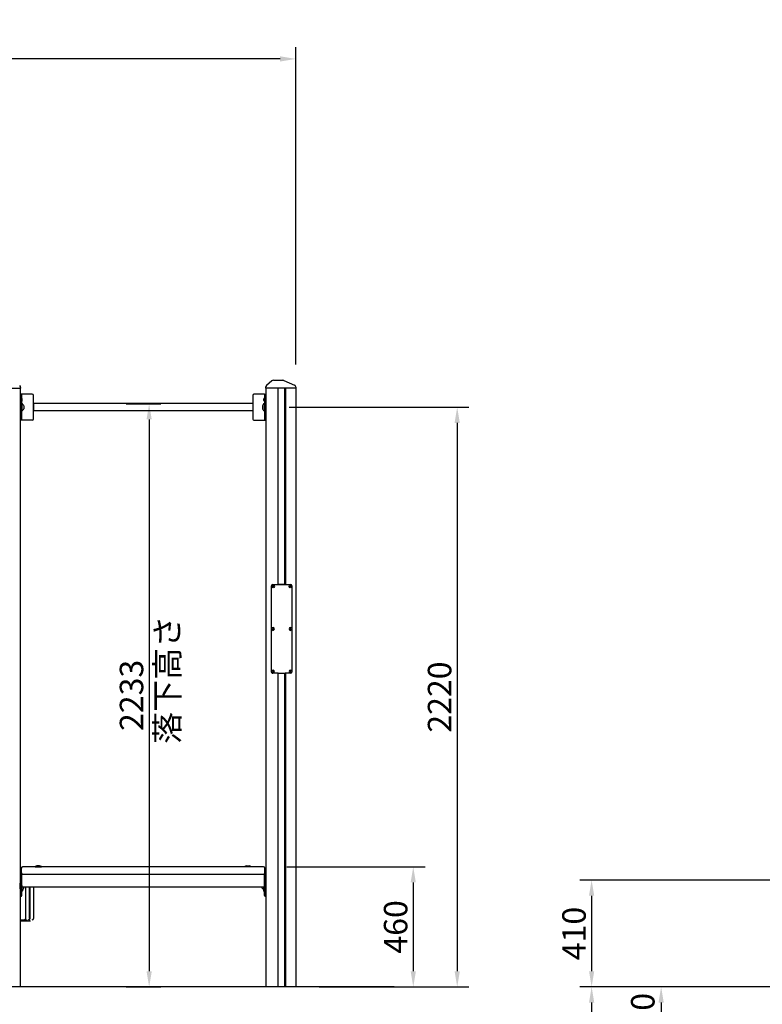
# Model space of a CAD drawing. Extents: x 0 to 17820, y 0 to 12600.
# Drawn here: x 3307 to 6151, y 2844 to 6614 of the extents above; entities that cross this region are included whole.
import ezdxf

# ---------------------------------------------------------------- set-up
doc = ezdxf.new("R2010")
doc.units = 0
doc.header["$LTSCALE"] = 9
doc.linetypes.add('HIDDEN2', pattern=[4.7625, 3.175, -1.5875])
doc.layers.get('DEFPOINTS').update_dxf_attribs({"linetype": 'CONTINUOUS'})
for name, color, linetype in [('P001', 131, 'CONTINUOUS'), ('P003', 231, 'CONTINUOUS'), ('P004', 41, 'CONTINUOUS'), ('P005', 91, 'CONTINUOUS'), ('P015', 111, 'CONTINUOUS'), ('P020', 121, 'CONTINUOUS'), ('P902', 185, 'CONTINUOUS'), ('P904', 45, 'CONTINUOUS'), ('P_2DIM', 6, 'CONTINUOUS'), ('P_7THICK', 7, 'CONTINUOUS')]:
    doc.layers.add(name, color=color, linetype=linetype)
doc.styles.add('BIGFONT', font='simplex.shx', dxfattribs={"bigfont": 'bigfont.shx'})
doc.dimstyles.new('DIMBIGFONT$0', dxfattribs={"dimscale": 30, "dimtxt": 3, "dimasz": 2, "dimexe": 1.5, "dimexo": 3, "dimgap": 0.75, "dimtad": 1, "dimdec": 1, "dimdsep": 46, "dimtxsty": 'BIGFONT', "dimsah": 1, "dimcen": 0, "dimclrt": 230, "dimadec": 1, "dimazin": 2, "dimtfac": 0.6, "dimtdec": 1, "dimtofl": 0, "dimtmove": 2, "dimatfit": 3, "dimfxl": 0, "dimtvp": 1, "dimtolj": 1, "dimarcsym": 0})

# ---------------------------------------------------------------- blocks, each defined once
blk = doc.blocks.new('*D20')
at = {"layer": 'DEFPOINTS', "color": 0}
for p in [(6335, 3319.9), (5497.4, 2910.4), (6336, 2910.4)]:
    blk.add_point(p, dxfattribs=at)
at = {"layer": 'P_2DIM', "color": 0, "lineweight": -2}
for p, q in [((6245, 3319.9), (5452.4, 3319.9)), ((5497.4, 3259.9), (5497.4, 2970.4)), ((6246, 2910.4), (5452.4, 2910.4))]:
    blk.add_line(p, q, dxfattribs=at)
at = {"layer": 'P_2DIM', "color": 0}
for points in [[(5487.4, 3259.9), (5507.4, 3259.9), (5497.4, 3319.9)], [(5487.4, 2970.4), (5507.4, 2970.4), (5497.4, 2910.4)]]:
    blk.add_solid(points, dxfattribs=at)
at = {"layer": 'P_2DIM', "color": 230, "insert": (5429.9, 3115.1), "char_height": 90, "attachment_point": 5, "rotation": 90, "style": 'BIGFONT'}
blk.add_mtext('\\A1;410', dxfattribs=at)
blk = doc.blocks.new('*D21')
at = {"layer": 'DEFPOINTS', "color": 0}
for p in [(4249.5, 5130.4), (4364.5, 2910.4), (4982.6, 2910.4)]:
    blk.add_point(p, dxfattribs=at)
at = {"layer": 'P_2DIM', "color": 0, "lineweight": -2}
for p, q in [((4339.5, 5130.4), (5027.6, 5130.4)), ((4982.6, 5070.4), (4982.6, 2970.4)), ((4454.5, 2910.4), (5027.6, 2910.4))]:
    blk.add_line(p, q, dxfattribs=at)
at = {"layer": 'P_2DIM', "color": 0}
for points in [[(4972.6, 5070.4), (4992.6, 5070.4), (4982.6, 5130.4)], [(4972.6, 2970.4), (4992.6, 2970.4), (4982.6, 2910.4)]]:
    blk.add_solid(points, dxfattribs=at)
at = {"layer": 'P_2DIM', "color": 230, "insert": (4915.1, 4020.4), "char_height": 90, "attachment_point": 5, "rotation": 90, "style": 'BIGFONT'}
blk.add_mtext('\\A1;2220', dxfattribs=at)
blk = doc.blocks.new('*D22')
at = {"layer": 'DEFPOINTS', "color": 0}
for p in [(1307.6, 6464.1), (1307.6, 6058.6, 1101.9), (4364.5, 5203.4)]:
    blk.add_point(p, dxfattribs=at)
at = {"layer": 'P_2DIM', "color": 0, "lineweight": -2}
for p, q in [((1307.6, 6148.6), (1307.6, 6509.1)), ((4364.5, 5293.4), (4364.5, 6509.1)), ((4304.5, 6464.1), (1367.6, 6464.1))]:
    blk.add_line(p, q, dxfattribs=at)
at = {"layer": 'P_2DIM', "color": 0}
for points in [[(1367.6, 6474.1), (1367.6, 6454.1), (1307.6, 6464.1)], [(4304.5, 6474.1), (4304.5, 6454.1), (4364.5, 6464.1)]]:
    blk.add_solid(points, dxfattribs=at)
at = {"layer": 'P_2DIM', "color": 230, "insert": (2836, 6555.2), "char_height": 90, "attachment_point": 5, "style": 'BIGFONT'}
blk.add_mtext('\\A1;(3057)', dxfattribs=at)
blk = doc.blocks.new('*D29')
at = {"layer": 'DEFPOINTS', "color": 0}
for p in [(6336, 2910.4), (5497.4, 2110.4), (6151, 2110.4)]:
    blk.add_point(p, dxfattribs=at)
at = {"layer": 'P_2DIM', "color": 0, "lineweight": -2}
for p, q in [((6246, 2910.4), (5452.4, 2910.4)), ((5497.4, 2850.4), (5497.4, 2170.4)), ((6061, 2110.4), (5452.4, 2110.4))]:
    blk.add_line(p, q, dxfattribs=at)
at = {"layer": 'P_2DIM', "color": 0}
for points in [[(5487.4, 2850.4), (5507.4, 2850.4), (5497.4, 2910.4)], [(5487.4, 2170.4), (5507.4, 2170.4), (5497.4, 2110.4)]]:
    blk.add_solid(points, dxfattribs=at)
at = {"layer": 'P_2DIM', "color": 230, "insert": (5429.9, 2510.4), "char_height": 90, "attachment_point": 5, "rotation": 90, "style": 'BIGFONT'}
blk.add_mtext('\\A1;800', dxfattribs=at)
blk = doc.blocks.new('*D43')
at = {"layer": 'DEFPOINTS', "color": 0}
for p in [(6336, 2910.4), (5763.6, 2660.4), (6201, 2660.4)]:
    blk.add_point(p, dxfattribs=at)
at = {"layer": 'P_2DIM', "color": 0, "lineweight": -2}
for p, q in [((6246, 2910.4), (5718.6, 2910.4)), ((5763.6, 2850.4), (5763.6, 2720.4)), ((6111, 2660.4), (5718.6, 2660.4))]:
    blk.add_line(p, q, dxfattribs=at)
at = {"layer": 'P_2DIM', "color": 0}
for points in [[(5753.6, 2850.4), (5773.6, 2850.4), (5763.6, 2910.4)], [(5753.6, 2720.4), (5773.6, 2720.4), (5763.6, 2660.4)]]:
    blk.add_solid(points, dxfattribs=at)
at = {"layer": 'P_2DIM', "color": 230, "insert": (5693.3, 2785.4), "char_height": 90, "attachment_point": 5, "rotation": 90, "style": 'BIGFONT'}
blk.add_mtext('\\A1;250', dxfattribs=at)
blk = doc.blocks.new('*D48')
at = {"layer": 'DEFPOINTS', "color": 0}
for p in [(4240.7, 3370.4), (4364.5, 2910.4), (4814.3, 2910.4)]:
    blk.add_point(p, dxfattribs=at)
at = {"layer": 'P_2DIM', "color": 0, "lineweight": -2}
for p, q in [((4330.7, 3370.4), (4859.3, 3370.4)), ((4814.3, 3310.4), (4814.3, 2970.4)), ((4454.5, 2910.4), (4859.3, 2910.4))]:
    blk.add_line(p, q, dxfattribs=at)
at = {"layer": 'P_2DIM', "color": 0}
for points in [[(4804.3, 3310.4), (4824.3, 3310.4), (4814.3, 3370.4)], [(4804.3, 2970.4), (4824.3, 2970.4), (4814.3, 2910.4)]]:
    blk.add_solid(points, dxfattribs=at)
at = {"layer": 'P_2DIM', "color": 230, "insert": (4746.8, 3140.4), "char_height": 90, "attachment_point": 5, "rotation": 90, "style": 'BIGFONT'}
blk.add_mtext('\\A1;460', dxfattribs=at)
blk = doc.blocks.new('A$C650A50A6')
at = {"layer": 'P020'}
for radius in [5.5, 2]:
    blk.add_circle((5.5, 5.5), radius, dxfattribs=at)
blk = doc.blocks.new('A$C157F7923')
at = {"layer": 'P004'}
for p, q in [((-4.1, -319.5), (-4.1, 10.5)), ((0.3, 15.5), (21, 15.5)), ((21, 15.5), (21, 16.5)), ((21, 16.5), (48.7, 16.5)), ((48.7, 16.5), (48.7, 15.5)), ((48.7, 15.5), (69.5, 15.5)), ((73.8, 10.5), (73.8, -319.5)), ((21, -324.5), (0.3, -324.5)), ((21, -325.5), (20.6, -325.5)), ((21, -325.5), (21, -324.5)), ((48.7, -325.5), (21, -325.5)), ((69.5, -324.5), (48.7, -324.5)), ((48.7, -324.5), (48.7, -325.5))]:
    blk.add_line(p, q, dxfattribs=at)
for centre, start_param, end_param in [((0.3, 10.5), 0, 1.570796), ((69.5, 10.5), 4.712389, 6.283185), ((0.3, -319.5), 1.570796, 3.141593), ((69.5, -319.5), 3.141593, 4.712389)]:
    blk.add_ellipse(centre, major_axis=(0, 5), ratio=0.865556, start_param=start_param, end_param=end_param, dxfattribs=at)
at = {"layer": 'P015'}
for p, q in [((21, 15.5), (48.7, 15.5)), ((21, -324.5), (48.7, -324.5))]:
    blk.add_line(p, q, dxfattribs=at)
at = {"layer": 'P020', "linetype": 'HIDDEN2', "xscale": 0.8655555555496903}
for p in [(-2.8, 3), (63, 3)]:
    blk.add_blockref('A$C650A50A6', p, dxfattribs=at)
at = {"layer": 'P020', "linetype": 'HIDDEN2', "xscale": -0.8655555555496903, "rotation": 180}
for p in [(-2.8, -149), (63, -149), (-2.8, -312), (63, -312)]:
    blk.add_blockref('A$C650A50A6', p, dxfattribs=at)
blk = doc.blocks.new('*D61')
at = {"layer": 'DEFPOINTS', "color": 0}
for p in [(3624.5, 5143.4), (3624.5, 2910.4), (3802.8, 2910.4)]:
    blk.add_point(p, dxfattribs=at)
at = {"layer": 'P_2DIM', "color": 0, "lineweight": -2}
for p, q in [((3714.5, 5143.4), (3847.8, 5143.4)), ((3802.8, 5083.4), (3802.8, 2970.4)), ((3714.5, 2910.4), (3847.8, 2910.4))]:
    blk.add_line(p, q, dxfattribs=at)
at = {"layer": 'P_2DIM', "color": 0}
for points in [[(3792.8, 5083.4), (3812.8, 5083.4), (3802.8, 5143.4)], [(3792.8, 2970.4), (3812.8, 2970.4), (3802.8, 2910.4)]]:
    blk.add_solid(points, dxfattribs=at)
at = {"layer": 'P_2DIM', "color": 230, "insert": (3735.3, 4026.9), "char_height": 90, "attachment_point": 5, "rotation": 90, "style": 'BIGFONT'}
blk.add_mtext('\\A1;2233', dxfattribs=at)

msp = doc.modelspace()

# ---------------------------------------------------------------- linework, layer by layer
at = {"layer": 'P001'}
for p, q in [((3354.861, 5180.36), (3309.461, 5180.36)), ((3309.461, 5180.36), (3309.461, 5080.36)), ((3313.961, 5180.36), (3309.461, 5180.36)), ((3313.961, 5180.358), (3313.961, 5080.361)), ((3359.461, 5084.96), (3359.461, 5175.76)), ((4199.461, 5175.76), (4199.461, 5084.96)), ((4244.861, 5180.36), (4204.061, 5180.36)), ((4244.961, 5180.36), (4249.461, 5180.36)), ((4244.961, 5180.358), (4244.961, 5080.361)), ((4249.461, 5180.36), (4249.461, 5080.36)), ((4199.461, 5143.96), (3359.461, 5143.96)), ((3359.461, 5143.96), (3359.461, 5116.76)), ((4199.461, 5143.96), (4199.461, 5116.76)), ((4199.461, 5116.76), (3359.461, 5116.76)), ((3356.697, 5080.36), (3309.461, 5080.36)), ((3313.961, 5080.36), (3309.461, 5080.36)), ((3354.788, 5080.36), (3354.861, 5080.36)), ((4204.061, 5080.36), (4244.861, 5080.36)), ((4204.061, 5080.36), (4204.061, 5080.36)), ((4244.961, 5080.36), (4249.461, 5080.36))]:
    msp.add_line(p, q, dxfattribs=at)
msp.add_lwpolyline([(3313.211, 3347.36, 0.41421356), (3318.211, 3342.36), (4240.711, 3342.36, 0.41421356), (4245.711, 3347.36), (4245.711, 3365.36, 0.41421356), (4240.711, 3370.36), (3318.211, 3370.36, 0.41421356), (3313.211, 3365.36)], format="xyb", close=True, dxfattribs=at)
for centre, start, end in [((3354.861, 5175.76), 0, 90), ((4204.061, 5175.76), 90, 180), ((3354.861, 5084.96), 270, 0), ((4204.061, 5084.96), 180, 270)]:
    msp.add_arc(centre, 4.6, start, end, dxfattribs=at)
at = {"layer": 'P003'}
for p, q in [((3193.966, 5203.36), (3309.961, 5203.36)), ((3309.461, 5203.36), (3309.461, 2910.36)), ((3310.461, 5205.791), (3310.461, 5203.86)), ((4248.461, 5205.791), (4248.461, 5203.86)), ((4364.956, 5203.36), (4248.961, 5203.36)), ((4249.461, 5203.36), (4249.461, 2910.36)), ((4272.203, 5230.919), (4251.914, 5213.35)), ((4278.749, 5233.36), (4314.88, 5233.36)), ((4296.177, 5203.36), (4296.177, 4451.36)), ((4318.853, 5232.536), (4359.429, 5214.968)), ((4320.864, 5203.36), (4320.864, 4452.36)), ((4324.831, 5203.36), (4324.831, 4451.36)), ((4364.456, 5203.36), (4364.456, 2910.36)), ((4365.456, 5203.86), (4365.456, 5205.791)), ((4296.177, 4111.36), (4296.177, 2910.36)), ((4320.864, 4110.36), (4320.864, 2910.36)), ((4324.831, 4111.36), (4324.831, 2910.36))]:
    msp.add_line(p, q, dxfattribs=at)
for centre, radius, start, end in [((3300.461, 5205.791), 10, 0, 49.108621), ((3309.961, 5203.86), 0.5, 270, 0), ((4258.461, 5205.791), 10, 130.891379, 180), ((4248.961, 5203.86), 0.5, 180, 270), ((4278.749, 5223.36), 10, 90, 130.891379), ((4314.88, 5223.36), 10, 66.58826, 90), ((4355.456, 5205.791), 10, 0, 66.58826), ((4364.956, 5203.86), 0.5, 270, 0)]:
    msp.add_arc(centre, radius, start, end, dxfattribs=at)
at = {"layer": 'P004'}
for p, q in [((3309.461, 3315.36), (3314.961, 3315.36)), ((3329.211, 3292.571), (3329.211, 3172.36)), ((3343.211, 3292.571), (3343.211, 3172.36)), ((3345.461, 3292.571), (3345.461, 3172.36)), ((3359.461, 3292.571), (3359.461, 3172.36)), ((3345.547, 3167.36), (3343.247, 3167.36))]:
    msp.add_line(p, q, dxfattribs=at)
at = {"layer": 'P004', "extrusion": (0.5, 1.2326e-32, 0.866025)}
for p, q in [((3309.461, 3167.36), (3334.55, 3167.36)), ((3334.55, 3167.36), (3334.55, 3162.86)), ((3348.05, 3162.86), (3309.461, 3162.86)), ((3334.55, 3162.86), (3309.461, 3162.86))]:
    msp.add_line(p, q, dxfattribs=at)
at = {"layer": 'P004'}
for points in [[(3314.961, 3299.36), (3314.961, 3283.36), (3316.461, 3283.36), (3316.461, 3292.36)], [(4243.961, 3299.36), (4243.961, 3283.36), (4242.461, 3283.36), (4242.461, 3292.36)]]:
    msp.add_lwpolyline(points, dxfattribs=at)
for points in [[(3317.961, 3283.95), (3317.961, 3278.36, -0.36204994), (3314.961, 3275.86), (3314.961, 3286.86)], [(3316.461, 3283.36, 0.29139284), (3323.461, 3291.51), (3323.461, 3292.36)], [(4242.461, 3283.36, -0.29139284), (4235.461, 3291.51), (4235.461, 3292.36)]]:
    msp.add_lwpolyline(points, format="xyb", dxfattribs=at)
msp.add_lwpolyline([(4243.961, 3286.86, 0.36204994), (4240.961, 3284.36), (4240.961, 3278.36, 0.36204994), (4243.961, 3275.86)], format="xyb", close=True, dxfattribs=at)
at = {"layer": 'P004', "extrusion": (-0.5, 6.12303e-17, -0.866025)}
for centre in [(-3172.36, -2904.378, -1619.23), (-3172.36, -2904.378, -1651.73)]:
    msp.add_arc(centre, 5, 270, 0, dxfattribs=at)
at = {"layer": 'P004'}
for centre in [(3340.759, 3172.047, -24.249), (3354.77, 3172.047)]:
    msp.add_arc(centre, 4.701, 274.40195, 3.811261, dxfattribs=at)
at = {"layer": 'P005'}
for p, q in [((3314.961, 3266.36), (3310.461, 3266.36)), ((4243.961, 3266.36), (4248.461, 3266.36))]:
    msp.add_line(p, q, dxfattribs=at)
for points in [[(3309.461, 3256.36), (3310.261, 3256.36, 0.41421356), (3314.961, 3261.06), (3314.961, 3342.36), (3310.461, 3342.36), (3310.461, 3261.06, -0.41421356), (3310.261, 3260.86), (3309.461, 3260.86)], [(4249.461, 3256.36), (4248.661, 3256.36, -0.41421356), (4243.961, 3261.06), (4243.961, 3342.36), (4248.461, 3342.36), (4248.461, 3261.06, 0.41421356), (4248.661, 3260.86), (4249.461, 3260.86)]]:
    msp.add_lwpolyline(points, format="xyb", dxfattribs=at)
msp.add_lwpolyline([(4243.961, 3292.36), (3314.961, 3292.36), (3314.961, 3342.36), (4243.961, 3342.36)], close=True, dxfattribs=at)
at = {"layer": 'P020', "ltscale": 0.5}
for p, q in [((3313.961, 5144.36), (3313.961, 5116.36)), ((3315.461, 5144.36), (3313.961, 5144.36)), ((3315.461, 5144.36), (3315.461, 5116.36)), ((3322.461, 5136.21), (3322.461, 5124.51)), ((4236.461, 5136.21), (4236.461, 5124.51)), ((4243.461, 5144.36), (4244.961, 5144.36)), ((4243.461, 5144.36), (4243.461, 5116.36)), ((4244.961, 5144.36), (4244.961, 5116.36)), ((3315.461, 5116.36), (3313.961, 5116.36)), ((4243.461, 5116.36), (4244.961, 5116.36))]:
    msp.add_line(p, q, dxfattribs=at)
at = {"layer": 'P020'}
for p, q in [((3366.211, 3371.36), (3390.211, 3371.36)), ((3366.211, 3370.36), (3366.211, 3371.36)), ((3390.211, 3371.36), (3366.211, 3371.36)), ((3366.211, 3370.36), (3366.211, 3371.36)), ((3390.211, 3370.36), (3366.211, 3370.36)), ((3366.211, 3370.36), (3390.211, 3370.36)), ((3373.211, 3373.86), (3383.211, 3373.86)), ((3383.211, 3373.86), (3373.211, 3373.86)), ((3390.211, 3370.36), (3390.211, 3371.36)), ((3390.211, 3370.36), (3390.211, 3371.36)), ((4168.711, 3371.36), (4192.711, 3371.36)), ((4168.711, 3370.36), (4168.711, 3371.36)), ((4192.711, 3370.36), (4168.711, 3370.36)), ((4175.711, 3373.86), (4185.711, 3373.86)), ((4192.711, 3370.36), (4192.711, 3371.36))]:
    msp.add_line(p, q, dxfattribs=at)
at = {"layer": 'P020', "ltscale": 0.5}
for centre, start, end in [((3307.461, 5130.36), 21.52454, 60.255119), ((4251.461, 5130.36), 119.744881, 158.47546), ((3307.461, 5130.36), 299.744881, 338.47546), ((4251.461, 5130.36), 201.52454, 240.255119)]:
    msp.add_arc(centre, 16.125, start, end, dxfattribs=at)
at = {"layer": 'P020'}
for centre, start, end in [((3373.548, 3361.864), 91.612084, 127.695565), ((3373.548, 3361.864), 91.612084, 127.695565), ((3382.873, 3361.864), 52.304435, 88.387916), ((3382.873, 3361.864), 52.304435, 88.387916), ((4176.048, 3361.864), 91.612084, 127.695565), ((4185.373, 3361.864), 52.304435, 88.387916)]:
    msp.add_arc(centre, 12, start, end, dxfattribs=at)
at = {"layer": 'P902', "linetype": 'HIDDEN2'}
msp.add_line((3308.461, 3286.36), (3308.461, 3308.36), dxfattribs=at)
at = {"layer": 'P904', "linetype": 'HIDDEN2'}
for p, q in [((3313.961, 5164.36), (3313.961, 5153.36)), ((3316.961, 5155.86), (3316.961, 5161.86)), ((4241.961, 5155.86), (4241.961, 5161.86)), ((4244.961, 5164.36), (4244.961, 5153.36))]:
    msp.add_line(p, q, dxfattribs=at)
for centre, start, end in [((3313.961, 5161.31), 10.388858, 90), ((3313.961, 5156.41), 270, 349.611142), ((4244.961, 5161.31), 90, 169.611142), ((4244.961, 5156.41), 190.388858, 270)]:
    msp.add_arc(centre, 3.05, start, end, dxfattribs=at)
at = {"layer": 'P_7THICK'}
msp.add_line((4741.01, 2910.36), (1169.461, 2910.36), dxfattribs=at)

# ---------------------------------------------------------------- block references
at = {"layer": 'P015'}
msp.add_blockref('A$C157F7923', (4275.608, 4435.871), dxfattribs=at)

# ---------------------------------------------------------------- texts
at = {"layer": 'P_2DIM', "color": 230, "insert": (3827.207, 3840.855), "char_height": 90, "attachment_point": 1, "rotation": 90, "style": 'BIGFONT'}
msp.add_mtext('落下高さ', dxfattribs=at)

# ---------------------------------------------------------------- dimensions: what is measured, and where the dimension line sits
at = {"layer": 'P_2DIM'}
dim = msp.add_linear_dim(base=(1307.627, 6464.123), p1=(4364.456, 5203.36), p2=(1307.627, 6058.623, 1101.94), text='(<>)', dimstyle='DIMBIGFONT$0', override={"dimdec": 0}, dxfattribs=at)
dim.commit()
dim.dimension.update_dxf_attribs({"geometry": '*D22', "text_midpoint": (2836.041, 6555.194)})
for base, p1, p2, picture, middle in [((3802.827, 2910.36), (3624.478, 5143.36), (3624.478, 2910.36), '*D61', (3735.327, 4026.86)), ((4982.564, 2910.36), (4249.461, 5130.36), (4364.456, 2910.36), '*D21', (4915.064, 4020.36)), ((4814.302, 2910.36), (4240.711, 3370.36), (4364.456, 2910.36), '*D48', (4746.802, 3140.36)), ((5497.408, 2110.36), (6336.044, 2910.36), (6151.044, 2110.36), '*D29', (5429.908, 2510.36))]:
    dim = msp.add_linear_dim(base=base, p1=p1, p2=p2, angle=90, dimstyle='DIMBIGFONT$0', dxfattribs=at)
    dim.commit()
    dim.dimension.update_dxf_attribs({"geometry": picture, "text_midpoint": middle})
dim = msp.add_linear_dim(base=(5497.408, 2910.36), p1=(6335.044, 3319.885), p2=(6336.044, 2910.36), angle=90, dimstyle='DIMBIGFONT$0', override={"dimdec": 0}, dxfattribs=at)
dim.commit()
dim.dimension.update_dxf_attribs({"geometry": '*D20', "text_midpoint": (5429.908, 3115.122)})
dim = msp.add_linear_dim(base=(5763.578, 2660.36), p1=(6336.044, 2910.36), p2=(6201.044, 2660.36), angle=90, dimstyle='DIMBIGFONT$0', dxfattribs=at)
dim.commit()
dim.dimension.update_dxf_attribs({"geometry": '*D43', "text_midpoint": (5693.284, 2785.36), "dimtype": 160})

doc.saveas('drawing.dxf')
